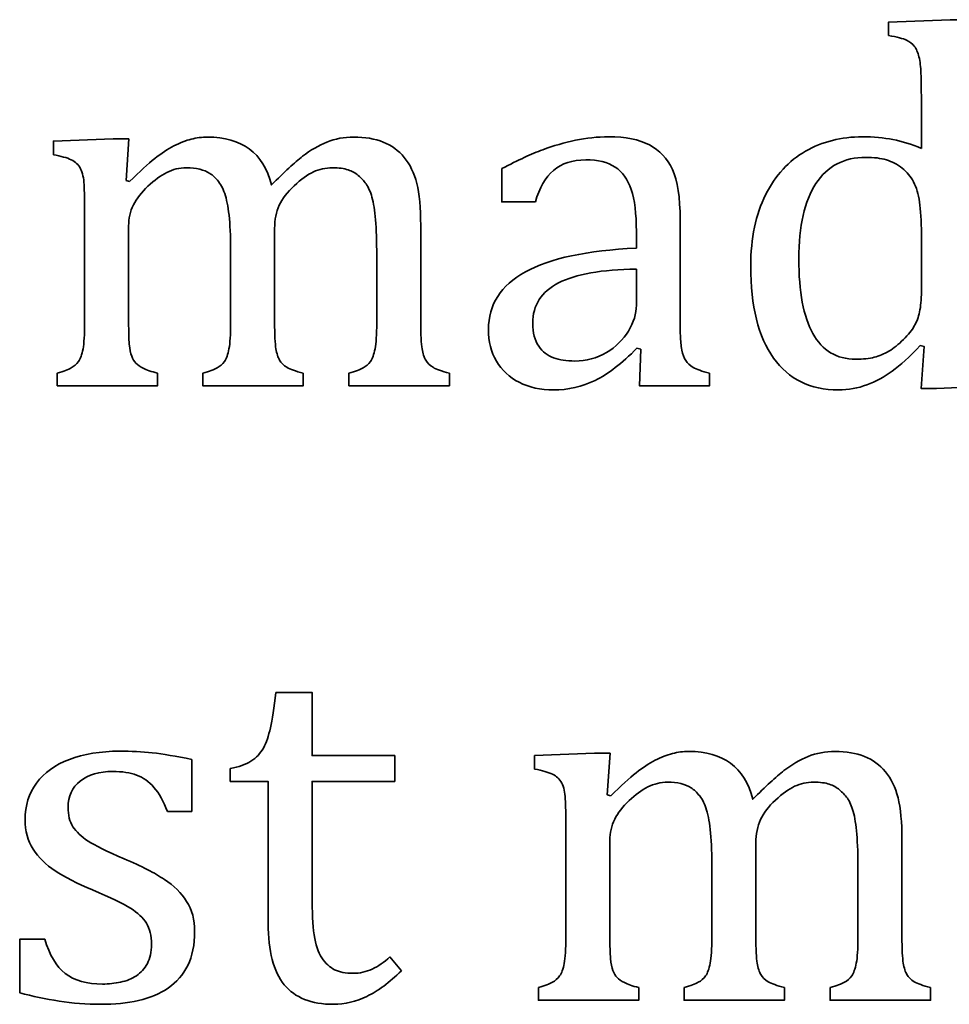
# Model space of a CAD drawing. Units: centimetres. Extents: x -94 to 94, y -58 to 58.
# Drawn here: x -92 to -91, y 33 to 34 of the extents above; entities that cross this region are included whole.
import ezdxf

# ---------------------------------------------------------------- set-up
doc = ezdxf.new("R2010")
doc.units = ezdxf.units.CM
doc.header["$MEASUREMENT"] = 0
doc.layers.add('Layer 1', color=7, linetype='Continuous')

msp = doc.modelspace()

# ---------------------------------------------------------------- linework, layer by layer
at = {"layer": 'Layer 1', "color": 250, "lineweight": 35}
for points, knots in [([(-90.87952, 34.38035), (-90.87952, 34.38035), (-90.87952, 34.39642), (-90.87952, 34.39642), (-90.87952, 34.39642), (-90.80449, 34.39949), (-90.80449, 34.39949), (-90.80449, 34.39949), (-90.78618, 34.39949), (-90.78618, 34.39949), (-90.78618, 34.39949), (-90.78618, 34.04051), (-90.78618, 34.04051)], [0, 0, 0, 0, 0.25, 0.25, 0.25, 0.5, 0.5, 0.5, 0.75, 0.75, 0.75, 1, 1, 1, 1]), ([(-90.83954, 34.29292), (-90.83954, 34.31272), (-90.83974, 34.32657), (-90.84004, 34.33442), (-90.84034, 34.34225), (-90.8411, 34.34891), (-90.84249, 34.35442), (-90.84385, 34.35992), (-90.84565, 34.36416), (-90.84809, 34.36732), (-90.85042, 34.3704), (-90.8537, 34.37282), (-90.85772, 34.37474), (-90.86174, 34.37663), (-90.86904, 34.37844), (-90.87952, 34.38035)], [0, 0, 0, 0, 0.2, 0.2, 0.2, 0.4, 0.4, 0.4, 0.6, 0.6, 0.6, 0.8, 0.8, 0.8, 1, 1, 1, 1]), ([(-91.89163, 34.2359), (-91.89163, 34.2359), (-91.89163, 34.2523), (-91.89163, 34.2523), (-91.89163, 34.2523), (-91.81903, 34.25505), (-91.81903, 34.25505), (-91.81903, 34.25505), (-91.80019, 34.25505), (-91.80019, 34.25505), (-91.80019, 34.25505), (-91.80358, 34.20456), (-91.80358, 34.20456)], [0, 0, 0, 0, 0.25, 0.25, 0.25, 0.5, 0.5, 0.5, 0.75, 0.75, 0.75, 1, 1, 1, 1]), ([(-91.79924, 34.20329), (-91.78686, 34.21567), (-91.77659, 34.22497), (-91.76865, 34.23132), (-91.76073, 34.23767), (-91.75299, 34.24266), (-91.74558, 34.24656), (-91.73817, 34.25038), (-91.73119, 34.25314), (-91.72463, 34.25472), (-91.71817, 34.25642), (-91.7115, 34.25725), (-91.70463, 34.25725), (-91.68399, 34.25725), (-91.66716, 34.2525), (-91.65415, 34.24298), (-91.64112, 34.23345), (-91.63213, 34.21885), (-91.62715, 34.19926), (-91.6116, 34.21493), (-91.59912, 34.22657), (-91.58948, 34.23398), (-91.57985, 34.24139), (-91.57, 34.2471), (-91.56007, 34.25123), (-91.55001, 34.25525), (-91.53921, 34.25725), (-91.52757, 34.25725), (-91.51381, 34.25725), (-91.50184, 34.25525), (-91.49179, 34.25123), (-91.48174, 34.2471), (-91.47327, 34.24096), (-91.46639, 34.23259), (-91.45942, 34.22423), (-91.45433, 34.21377), (-91.45115, 34.20106), (-91.44798, 34.18847), (-91.44639, 34.17154), (-91.44639, 34.15027)], [0, 0, 0, 0, 0.0769231, 0.0769231, 0.0769231, 0.1538462, 0.1538462, 0.1538462, 0.2307692, 0.2307692, 0.2307692, 0.3076923, 0.3076923, 0.3076923, 0.3846154, 0.3846154, 0.3846154, 0.4615385, 0.4615385, 0.4615385, 0.5384615, 0.5384615, 0.5384615, 0.6153846, 0.6153846, 0.6153846, 0.6923077, 0.6923077, 0.6923077, 0.7692308, 0.7692308, 0.7692308, 0.8461538, 0.8461538, 0.8461538, 0.9230769, 0.9230769, 0.9230769, 1, 1, 1, 1]), ([(-91.34807, 34.21905), (-91.32829, 34.22942), (-91.31177, 34.23704), (-91.29855, 34.24192), (-91.28532, 34.24679), (-91.27209, 34.2506), (-91.25886, 34.25335), (-91.24563, 34.2561), (-91.23218, 34.25757), (-91.21854, 34.25757), (-91.198, 34.25757), (-91.18161, 34.2543), (-91.16922, 34.24773), (-91.15684, 34.24128), (-91.14753, 34.23132), (-91.14127, 34.21788), (-91.13515, 34.20445), (-91.13196, 34.18413), (-91.13196, 34.15704)], [0, 0, 0, 0, 0.1666667, 0.1666667, 0.1666667, 0.3333333, 0.3333333, 0.3333333, 0.5, 0.5, 0.5, 0.6666667, 0.6666667, 0.6666667, 0.8333333, 0.8333333, 0.8333333, 1, 1, 1, 1]), ([(-90.84083, 34.00485), (-90.85384, 33.99098), (-90.86518, 33.98061), (-90.87481, 33.97362), (-90.88444, 33.96675), (-90.89459, 33.96124), (-90.9055, 33.95711), (-90.91629, 33.95298), (-90.92794, 33.95087), (-90.94031, 33.95087), (-90.97429, 33.95087), (-91.00043, 33.96378), (-91.01884, 33.9895), (-91.03716, 34.01522), (-91.04635, 34.05236), (-91.04635, 34.10095), (-91.04635, 34.1348), (-91.04044, 34.16359), (-91.02836, 34.1873), (-91.01641, 34.211), (-91.00021, 34.22857), (-90.9799, 34.24021), (-90.95958, 34.25175), (-90.9366, 34.25757), (-90.9112, 34.25757), (-90.89755, 34.25757), (-90.88518, 34.25641), (-90.87396, 34.2543), (-90.86285, 34.25208), (-90.85141, 34.24858), (-90.83956, 34.24361)], [0, 0, 0, 0, 0.1, 0.1, 0.1, 0.2, 0.2, 0.2, 0.3, 0.3, 0.3, 0.4, 0.4, 0.4, 0.5, 0.5, 0.5, 0.6, 0.6, 0.6, 0.7, 0.7, 0.7, 0.8, 0.8, 0.8, 0.9, 0.9, 0.9, 1, 1, 1, 1]), ([(-91.85378, 34.16763), (-91.85378, 34.18086), (-91.85399, 34.19155), (-91.85438, 34.19959), (-91.85478, 34.20764), (-91.85628, 34.21409), (-91.85872, 34.21896), (-91.86127, 34.22383), (-91.86496, 34.22743), (-91.87004, 34.22976), (-91.87512, 34.23219), (-91.88231, 34.2342), (-91.89163, 34.2359)], [0, 0, 0, 0, 0.25, 0.25, 0.25, 0.5, 0.5, 0.5, 0.75, 0.75, 0.75, 1, 1, 1, 1]), ([(-91.18499, 34.14286), (-91.18499, 34.16434), (-91.18711, 34.18127), (-91.19125, 34.19366), (-91.19535, 34.20603), (-91.20182, 34.21513), (-91.21071, 34.22096), (-91.2196, 34.22677), (-91.23156, 34.22964), (-91.24638, 34.22964), (-91.26257, 34.22964), (-91.27548, 34.22541), (-91.28532, 34.21694), (-91.29517, 34.20846), (-91.30257, 34.19576), (-91.30744, 34.17873)], [0, 0, 0, 0, 0.2, 0.2, 0.2, 0.4, 0.4, 0.4, 0.6, 0.6, 0.6, 0.8, 0.8, 0.8, 1, 1, 1, 1]), ([(-90.83954, 34.13968), (-90.83954, 34.15587), (-90.84034, 34.16878), (-90.84177, 34.17851), (-90.84314, 34.18814), (-90.84558, 34.19629), (-90.84907, 34.20297), (-90.85246, 34.20953), (-90.85701, 34.21513), (-90.86283, 34.21969), (-90.86865, 34.22423), (-90.875, 34.22752), (-90.88187, 34.22964), (-90.88886, 34.23165), (-90.89713, 34.23271), (-90.90685, 34.23271), (-90.93331, 34.23271), (-90.95342, 34.22212), (-90.96729, 34.20096), (-90.98116, 34.17978), (-90.98813, 34.1493), (-90.98813, 34.10962), (-90.98813, 34.06993), (-90.98242, 34.03977), (-90.97099, 34.01913), (-90.95967, 33.99839), (-90.94241, 33.98813), (-90.91925, 33.98813), (-90.91014, 33.98813), (-90.90262, 33.98882), (-90.89659, 33.99046), (-90.89067, 33.99193), (-90.88474, 33.99448), (-90.87891, 33.99786), (-90.8732, 34.00125), (-90.86728, 34.00602), (-90.86125, 34.01193), (-90.85531, 34.01796), (-90.85087, 34.02347), (-90.84812, 34.02844), (-90.84527, 34.03331), (-90.84314, 34.03903), (-90.84177, 34.04548), (-90.84029, 34.05184), (-90.83954, 34.06009), (-90.83954, 34.07025)], [0, 0, 0, 0, 0.0666667, 0.0666667, 0.0666667, 0.1333333, 0.1333333, 0.1333333, 0.2, 0.2, 0.2, 0.2666667, 0.2666667, 0.2666667, 0.3333333, 0.3333333, 0.3333333, 0.4, 0.4, 0.4, 0.4666667, 0.4666667, 0.4666667, 0.5333333, 0.5333333, 0.5333333, 0.6, 0.6, 0.6, 0.6666667, 0.6666667, 0.6666667, 0.7333333, 0.7333333, 0.7333333, 0.8, 0.8, 0.8, 0.8666667, 0.8666667, 0.8666667, 0.9333333, 0.9333333, 0.9333333, 1, 1, 1, 1]), ([(-91.67679, 34.11333), (-91.67679, 34.13175), (-91.67719, 34.14677), (-91.67827, 34.15831), (-91.67933, 34.16985), (-91.68092, 34.17916), (-91.68314, 34.18625), (-91.68526, 34.19323), (-91.68801, 34.19895), (-91.6915, 34.2033), (-91.69489, 34.20763), (-91.69838, 34.21091), (-91.70188, 34.21325), (-91.70537, 34.21546), (-91.70949, 34.21715), (-91.71426, 34.21832), (-91.71903, 34.21948), (-91.72442, 34.22001), (-91.73034, 34.22001), (-91.73881, 34.22001), (-91.74685, 34.21811), (-91.75426, 34.21431), (-91.76167, 34.2105), (-91.76929, 34.20498), (-91.777, 34.19768), (-91.78485, 34.19048), (-91.79066, 34.18297), (-91.79458, 34.17503), (-91.7985, 34.1672), (-91.8004, 34.15873), (-91.8004, 34.14964)], [0, 0, 0, 0, 0.1, 0.1, 0.1, 0.2, 0.2, 0.2, 0.3, 0.3, 0.3, 0.4, 0.4, 0.4, 0.5, 0.5, 0.5, 0.6, 0.6, 0.6, 0.7, 0.7, 0.7, 0.8, 0.8, 0.8, 0.9, 0.9, 0.9, 1, 1, 1, 1]), ([(-91.49973, 34.11333), (-91.49973, 34.1309), (-91.50013, 34.1455), (-91.50111, 34.15693), (-91.50211, 34.16836), (-91.50344, 34.17757), (-91.50545, 34.18434), (-91.50736, 34.19122), (-91.50979, 34.19652), (-91.51254, 34.20054), (-91.51538, 34.20445), (-91.51846, 34.20784), (-91.52206, 34.2107), (-91.52556, 34.21366), (-91.52968, 34.21588), (-91.53445, 34.21758), (-91.53921, 34.21916), (-91.54545, 34.22), (-91.55339, 34.22), (-91.56163, 34.22), (-91.56927, 34.21832), (-91.57647, 34.21504), (-91.58356, 34.21175), (-91.59128, 34.20615), (-91.59975, 34.19831), (-91.6081, 34.19048), (-91.61414, 34.18255), (-91.61784, 34.17461), (-91.62155, 34.16666), (-91.62346, 34.15725), (-91.62346, 34.14656)], [0, 0, 0, 0, 0.1, 0.1, 0.1, 0.2, 0.2, 0.2, 0.3, 0.3, 0.3, 0.4, 0.4, 0.4, 0.5, 0.5, 0.5, 0.6, 0.6, 0.6, 0.7, 0.7, 0.7, 0.8, 0.8, 0.8, 0.9, 0.9, 0.9, 1, 1, 1, 1]), ([(-91.30744, 34.17873), (-91.30744, 34.17873), (-91.34807, 34.17873), (-91.34807, 34.17873), (-91.34807, 34.17873), (-91.34807, 34.21905), (-91.34807, 34.21905)], [0, 0, 0, 0, 0.5, 0.5, 0.5, 1, 1, 1, 1]), ([(-91.18436, 34.00145), (-91.20235, 33.98304), (-91.21927, 33.97002), (-91.23504, 33.96241), (-91.25092, 33.95468), (-91.26774, 33.95088), (-91.28543, 33.95088), (-91.3012, 33.95088), (-91.31505, 33.95394), (-91.32702, 33.96008), (-91.33897, 33.96612), (-91.34819, 33.97469), (-91.35463, 33.9858), (-91.36098, 33.99681), (-91.36427, 34.0096), (-91.36427, 34.02411), (-91.36427, 34.05428), (-91.34935, 34.07755), (-91.31939, 34.09396), (-91.28956, 34.11036), (-91.24479, 34.11999), (-91.18499, 34.12264)], [0, 0, 0, 0, 0.1428571, 0.1428571, 0.1428571, 0.2857143, 0.2857143, 0.2857143, 0.4285714, 0.4285714, 0.4285714, 0.5714286, 0.5714286, 0.5714286, 0.7142857, 0.7142857, 0.7142857, 0.8571429, 0.8571429, 0.8571429, 1, 1, 1, 1]), ([(-91.18497, 34.09723), (-91.227, 34.09684), (-91.25843, 34.09121), (-91.27927, 34.08052), (-91.30013, 34.06972), (-91.31062, 34.05352), (-91.31062, 34.03183), (-91.31062, 34.01999), (-91.30817, 34.01078), (-91.30341, 34.0039), (-91.29866, 33.99713), (-91.29272, 33.99236), (-91.28542, 33.98982), (-91.27823, 33.98718), (-91.26965, 33.9859), (-91.2597, 33.9859), (-91.24563, 33.9859), (-91.23293, 33.98929), (-91.22139, 33.99616), (-91.20997, 34.00295), (-91.20107, 34.01162), (-91.19461, 34.02221), (-91.18826, 34.03279), (-91.18497, 34.04315), (-91.18497, 34.05352)], [0, 0, 0, 0, 0.125, 0.125, 0.125, 0.25, 0.25, 0.25, 0.375, 0.375, 0.375, 0.5, 0.5, 0.5, 0.625, 0.625, 0.625, 0.75, 0.75, 0.75, 0.875, 0.875, 0.875, 1, 1, 1, 1]), ([(-91.13196, 34.0492), (-91.13196, 34.03385), (-91.13187, 34.02304), (-91.13167, 34.01681), (-91.13146, 34.01045), (-91.13097, 34.00464), (-91.12986, 33.99924), (-91.12881, 33.99384), (-91.12723, 33.98961), (-91.12521, 33.98644), (-91.12309, 33.98316), (-91.12003, 33.9804), (-91.11601, 33.97818), (-91.11199, 33.97585), (-91.10543, 33.97351), (-91.09632, 33.97109)], [0, 0, 0, 0, 0.2, 0.2, 0.2, 0.4, 0.4, 0.4, 0.6, 0.6, 0.6, 0.8, 0.8, 0.8, 1, 1, 1, 1]), ([(-91.88701, 33.97109), (-91.87918, 33.97353), (-91.87347, 33.97576), (-91.87008, 33.97755), (-91.8667, 33.97946), (-91.86373, 33.982), (-91.8613, 33.98528), (-91.85876, 33.98867), (-91.85697, 33.99364), (-91.85569, 34.00052), (-91.85443, 34.0073), (-91.85378, 34.01798), (-91.85378, 34.03248)], [0, 0, 0, 0, 0.25, 0.25, 0.25, 0.5, 0.5, 0.5, 0.75, 0.75, 0.75, 1, 1, 1, 1]), ([(-91.8004, 34.03332), (-91.8004, 34.02158), (-91.8002, 34.01259), (-91.7996, 34.00644), (-91.799, 34.0002), (-91.79801, 33.99534), (-91.79663, 33.99184), (-91.79526, 33.98835), (-91.79356, 33.98548), (-91.79154, 33.98327), (-91.78944, 33.98114), (-91.78647, 33.97904), (-91.78266, 33.97713), (-91.77885, 33.97511), (-91.77314, 33.97311), (-91.76541, 33.97109)], [0, 0, 0, 0, 0.2, 0.2, 0.2, 0.4, 0.4, 0.4, 0.6, 0.6, 0.6, 0.8, 0.8, 0.8, 1, 1, 1, 1]), ([(-91.71055, 33.97109), (-91.7025, 33.97352), (-91.69669, 33.97575), (-91.6932, 33.97755), (-91.68971, 33.97946), (-91.68674, 33.98199), (-91.6843, 33.98527), (-91.68198, 33.98867), (-91.68007, 33.99374), (-91.6788, 34.00062), (-91.67743, 34.0076), (-91.67679, 34.01808), (-91.67679, 34.03216)], [0, 0, 0, 0, 0.25, 0.25, 0.25, 0.5, 0.5, 0.5, 0.75, 0.75, 0.75, 1, 1, 1, 1]), ([(-91.62346, 34.03332), (-91.62346, 34.01766), (-91.62296, 34.00676), (-91.62186, 34.00083), (-91.62081, 33.9948), (-91.61932, 33.99014), (-91.61743, 33.98686), (-91.61541, 33.98358), (-91.61244, 33.98072), (-91.60853, 33.97829), (-91.60461, 33.97596), (-91.59795, 33.97352), (-91.58874, 33.97109)], [0, 0, 0, 0, 0.25, 0.25, 0.25, 0.5, 0.5, 0.5, 0.75, 0.75, 0.75, 1, 1, 1, 1]), ([(-91.53349, 33.97109), (-91.52545, 33.97351), (-91.51963, 33.97575), (-91.51614, 33.97755), (-91.51264, 33.97945), (-91.50968, 33.98199), (-91.50725, 33.98527), (-91.50493, 33.98866), (-91.50302, 33.99374), (-91.50174, 34.00062), (-91.50037, 34.0076), (-91.49973, 34.01808), (-91.49973, 34.03216)], [0, 0, 0, 0, 0.25, 0.25, 0.25, 0.5, 0.5, 0.5, 0.75, 0.75, 0.75, 1, 1, 1, 1]), ([(-91.44639, 34.03332), (-91.44639, 34.01766), (-91.44589, 34.00675), (-91.4448, 34.00083), (-91.44375, 33.9948), (-91.44226, 33.99013), (-91.44036, 33.98686), (-91.43834, 33.98357), (-91.43538, 33.98072), (-91.43147, 33.97829), (-91.42755, 33.97596), (-91.42099, 33.97351), (-91.41168, 33.97109)], [0, 0, 0, 0, 0.25, 0.25, 0.25, 0.5, 0.5, 0.5, 0.75, 0.75, 0.75, 1, 1, 1, 1]), ([(-90.74811, 33.97193), (-90.74811, 33.97193), (-90.74811, 33.95585), (-90.74811, 33.95585), (-90.74811, 33.95585), (-90.82126, 33.95278), (-90.82126, 33.95278), (-90.82126, 33.95278), (-90.83987, 33.95278), (-90.83987, 33.95278), (-90.83987, 33.95278), (-90.83617, 34.00358), (-90.83617, 34.00358), (-90.83617, 34.00358), (-90.84083, 34.00485), (-90.84083, 34.00485)], [0, 0, 0, 0, 0.2, 0.2, 0.2, 0.4, 0.4, 0.4, 0.6, 0.6, 0.6, 0.8, 0.8, 0.8, 1, 1, 1, 1]), ([(-91.09632, 33.97109), (-91.09632, 33.97109), (-91.09632, 33.95585), (-91.09632, 33.95585), (-91.09632, 33.95585), (-91.1813, 33.95585), (-91.1813, 33.95585), (-91.1813, 33.95585), (-91.1797, 34.00018), (-91.1797, 34.00018)], [0, 0, 0, 0, 0.3333333, 0.3333333, 0.3333333, 0.6666667, 0.6666667, 0.6666667, 1, 1, 1, 1]), ([(-91.76541, 33.97109), (-91.76541, 33.97109), (-91.76541, 33.95585), (-91.76541, 33.95585), (-91.76541, 33.95585), (-91.88701, 33.95585), (-91.88701, 33.95585), (-91.88701, 33.95585), (-91.88701, 33.97109), (-91.88701, 33.97109)], [0, 0, 0, 0, 0.3333333, 0.3333333, 0.3333333, 0.6666667, 0.6666667, 0.6666667, 1, 1, 1, 1]), ([(-91.58874, 33.97109), (-91.58874, 33.97109), (-91.58874, 33.95585), (-91.58874, 33.95585), (-91.58874, 33.95585), (-91.71055, 33.95585), (-91.71055, 33.95585), (-91.71055, 33.95585), (-91.71055, 33.97109), (-91.71055, 33.97109)], [0, 0, 0, 0, 0.3333333, 0.3333333, 0.3333333, 0.6666667, 0.6666667, 0.6666667, 1, 1, 1, 1]), ([(-91.41168, 33.97109), (-91.41168, 33.97109), (-91.41168, 33.95585), (-91.41168, 33.95585), (-91.41168, 33.95585), (-91.53349, 33.95585), (-91.53349, 33.95585), (-91.53349, 33.95585), (-91.53349, 33.97109), (-91.53349, 33.97109)], [0, 0, 0, 0, 0.3333333, 0.3333333, 0.3333333, 0.6666667, 0.6666667, 0.6666667, 1, 1, 1, 1]), ([(-91.67729, 33.49228), (-91.66691, 33.49398), (-91.65856, 33.49683), (-91.6521, 33.50096), (-91.64575, 33.5051), (-91.64067, 33.51049), (-91.63706, 33.51694), (-91.63347, 33.5235), (-91.63062, 33.53165), (-91.62861, 33.5415), (-91.62648, 33.55124), (-91.62437, 33.56562), (-91.62204, 33.58437)], [0, 0, 0, 0, 0.25, 0.25, 0.25, 0.5, 0.5, 0.5, 0.75, 0.75, 0.75, 1, 1, 1, 1]), ([(-91.62204, 33.58437), (-91.62204, 33.58437), (-91.57802, 33.58437), (-91.57802, 33.58437), (-91.57802, 33.58437), (-91.57802, 33.50785), (-91.57802, 33.50785), (-91.57802, 33.50785), (-91.4779, 33.50785), (-91.4779, 33.50785), (-91.4779, 33.50785), (-91.4779, 33.47652), (-91.4779, 33.47652), (-91.4779, 33.47652), (-91.57802, 33.47652), (-91.57802, 33.47652), (-91.57802, 33.47652), (-91.57802, 33.33851), (-91.57802, 33.33851)], [0, 0, 0, 0, 0.1666667, 0.1666667, 0.1666667, 0.3333333, 0.3333333, 0.3333333, 0.5, 0.5, 0.5, 0.6666667, 0.6666667, 0.6666667, 0.8333333, 0.8333333, 0.8333333, 1, 1, 1, 1]), ([(-91.90197, 33.28517), (-91.89646, 33.26622), (-91.88821, 33.25236), (-91.87721, 33.24379), (-91.8663, 33.23521), (-91.85116, 33.23098), (-91.8319, 33.23098), (-91.8245, 33.23098), (-91.81719, 33.23168), (-91.81011, 33.23331), (-91.80291, 33.23479), (-91.79657, 33.23744), (-91.79105, 33.24103), (-91.78545, 33.24463), (-91.781, 33.2495), (-91.77772, 33.25574), (-91.77433, 33.26199), (-91.77274, 33.26971), (-91.77274, 33.27903), (-91.77274, 33.28951), (-91.77475, 33.29808), (-91.77888, 33.30475), (-91.78302, 33.31131), (-91.78946, 33.31734), (-91.79814, 33.32284), (-91.80681, 33.32835), (-91.82217, 33.33575), (-91.84407, 33.34507), (-91.86281, 33.3529), (-91.87794, 33.36052), (-91.88927, 33.36803), (-91.9007, 33.37544), (-91.90959, 33.38423), (-91.91615, 33.39439), (-91.9226, 33.40444), (-91.92588, 33.41651), (-91.92588, 33.43027), (-91.92588, 33.44731), (-91.92133, 33.46202), (-91.91213, 33.4745), (-91.90291, 33.487), (-91.88958, 33.49653), (-91.87223, 33.50318), (-91.85487, 33.50975), (-91.83455, 33.51313), (-91.81116, 33.51313), (-91.79751, 33.51313), (-91.78438, 33.51244), (-91.77168, 33.51113), (-91.75889, 33.50975), (-91.743, 33.5071), (-91.72374, 33.50318)], [0, 0, 0, 0, 0.0588235, 0.0588235, 0.0588235, 0.1176471, 0.1176471, 0.1176471, 0.1764706, 0.1764706, 0.1764706, 0.2352941, 0.2352941, 0.2352941, 0.2941176, 0.2941176, 0.2941176, 0.3529412, 0.3529412, 0.3529412, 0.4117647, 0.4117647, 0.4117647, 0.4705882, 0.4705882, 0.4705882, 0.5294118, 0.5294118, 0.5294118, 0.5882353, 0.5882353, 0.5882353, 0.6470588, 0.6470588, 0.6470588, 0.7058824, 0.7058824, 0.7058824, 0.7647059, 0.7647059, 0.7647059, 0.8235294, 0.8235294, 0.8235294, 0.8823529, 0.8823529, 0.8823529, 0.9411765, 0.9411765, 0.9411765, 1, 1, 1, 1]), ([(-91.30834, 33.49146), (-91.30834, 33.49146), (-91.30834, 33.50786), (-91.30834, 33.50786), (-91.30834, 33.50786), (-91.23575, 33.51061), (-91.23575, 33.51061), (-91.23575, 33.51061), (-91.21691, 33.51061), (-91.21691, 33.51061), (-91.21691, 33.51061), (-91.2203, 33.46012), (-91.2203, 33.46012)], [0, 0, 0, 0, 0.25, 0.25, 0.25, 0.5, 0.5, 0.5, 0.75, 0.75, 0.75, 1, 1, 1, 1]), ([(-91.21596, 33.45885), (-91.20358, 33.47123), (-91.1933, 33.48054), (-91.18537, 33.48689), (-91.17744, 33.49324), (-91.1697, 33.49822), (-91.1623, 33.50213), (-91.15489, 33.50594), (-91.14791, 33.50869), (-91.14134, 33.51028), (-91.13488, 33.51198), (-91.12822, 33.51282), (-91.12134, 33.51282), (-91.1007, 33.51282), (-91.08388, 33.50805), (-91.07086, 33.49854), (-91.05783, 33.48901), (-91.04885, 33.47441), (-91.04386, 33.45483), (-91.02832, 33.47049), (-91.01583, 33.48212), (-91.00619, 33.48954), (-90.99656, 33.49695), (-90.98671, 33.50266), (-90.97678, 33.50678), (-90.96672, 33.5108), (-90.95593, 33.51282), (-90.94428, 33.51282), (-90.93052, 33.51282), (-90.91857, 33.5108), (-90.9085, 33.50678), (-90.89845, 33.50266), (-90.88998, 33.49653), (-90.88312, 33.48816), (-90.87613, 33.4798), (-90.87105, 33.46933), (-90.86786, 33.45663), (-90.86469, 33.44402), (-90.86311, 33.4271), (-90.86311, 33.40583)], [0, 0, 0, 0, 0.0769231, 0.0769231, 0.0769231, 0.1538462, 0.1538462, 0.1538462, 0.2307692, 0.2307692, 0.2307692, 0.3076923, 0.3076923, 0.3076923, 0.3846154, 0.3846154, 0.3846154, 0.4615385, 0.4615385, 0.4615385, 0.5384615, 0.5384615, 0.5384615, 0.6153846, 0.6153846, 0.6153846, 0.6923077, 0.6923077, 0.6923077, 0.7692308, 0.7692308, 0.7692308, 0.8461538, 0.8461538, 0.8461538, 0.9230769, 0.9230769, 0.9230769, 1, 1, 1, 1]), ([(-91.63136, 33.30444), (-91.63136, 33.30444), (-91.63136, 33.47652), (-91.63136, 33.47652), (-91.63136, 33.47652), (-91.67728, 33.47652), (-91.67728, 33.47652), (-91.67728, 33.47652), (-91.67729, 33.49228), (-91.67729, 33.49228)], [0, 0, 0, 0, 0.3333333, 0.3333333, 0.3333333, 0.6666667, 0.6666667, 0.6666667, 1, 1, 1, 1]), ([(-91.2705, 33.42319), (-91.2705, 33.43642), (-91.2707, 33.44711), (-91.2711, 33.45515), (-91.2715, 33.4632), (-91.273, 33.46965), (-91.27544, 33.47452), (-91.27798, 33.47939), (-91.28168, 33.48299), (-91.28675, 33.48532), (-91.29184, 33.48775), (-91.29903, 33.48976), (-91.30834, 33.49146)], [0, 0, 0, 0, 0.25, 0.25, 0.25, 0.5, 0.5, 0.5, 0.75, 0.75, 0.75, 1, 1, 1, 1]), ([(-91.75348, 33.4399), (-91.75804, 33.45229), (-91.76343, 33.46213), (-91.76967, 33.46922), (-91.77581, 33.4763), (-91.78291, 33.48139), (-91.79073, 33.48424), (-91.79858, 33.48711), (-91.80821, 33.48859), (-91.81952, 33.48859), (-91.83604, 33.48859), (-91.84926, 33.48478), (-91.8591, 33.47694), (-91.86896, 33.46922), (-91.87381, 33.45864), (-91.87381, 33.44519), (-91.87381, 33.43567), (-91.87181, 33.42783), (-91.86789, 33.4216), (-91.86397, 33.41546), (-91.85784, 33.40963), (-91.84959, 33.40424), (-91.84133, 33.39884), (-91.82682, 33.39175), (-91.80588, 33.38286), (-91.78482, 33.37375), (-91.76851, 33.3654), (-91.75708, 33.35777), (-91.74554, 33.35016), (-91.73665, 33.34126), (-91.73009, 33.33111), (-91.72353, 33.32095), (-91.72037, 33.30888), (-91.72037, 33.2948), (-91.72037, 33.27851), (-91.72311, 33.26475), (-91.72872, 33.25353), (-91.73433, 33.24241), (-91.74216, 33.23332), (-91.75222, 33.22632), (-91.76237, 33.21924), (-91.77445, 33.21415), (-91.78841, 33.21108), (-91.80239, 33.20801), (-91.81762, 33.20643), (-91.83413, 33.20643), (-91.85148, 33.20643), (-91.86832, 33.2077), (-91.88461, 33.21034), (-91.90101, 33.21288), (-91.9169, 33.21627), (-91.93245, 33.2204)], [0, 0, 0, 0, 0.0588235, 0.0588235, 0.0588235, 0.1176471, 0.1176471, 0.1176471, 0.1764706, 0.1764706, 0.1764706, 0.2352941, 0.2352941, 0.2352941, 0.2941176, 0.2941176, 0.2941176, 0.3529412, 0.3529412, 0.3529412, 0.4117647, 0.4117647, 0.4117647, 0.4705882, 0.4705882, 0.4705882, 0.5294118, 0.5294118, 0.5294118, 0.5882353, 0.5882353, 0.5882353, 0.6470588, 0.6470588, 0.6470588, 0.7058824, 0.7058824, 0.7058824, 0.7647059, 0.7647059, 0.7647059, 0.8235294, 0.8235294, 0.8235294, 0.8823529, 0.8823529, 0.8823529, 0.9411765, 0.9411765, 0.9411765, 1, 1, 1, 1]), ([(-91.09351, 33.36889), (-91.09351, 33.38731), (-91.0939, 33.40234), (-91.09499, 33.41388), (-91.09605, 33.42541), (-91.09764, 33.43472), (-91.09986, 33.44181), (-91.10197, 33.44879), (-91.10473, 33.45451), (-91.10822, 33.45885), (-91.1116, 33.46319), (-91.11509, 33.46647), (-91.11859, 33.4688), (-91.12208, 33.47102), (-91.1262, 33.47271), (-91.13097, 33.47388), (-91.13574, 33.47504), (-91.14113, 33.47557), (-91.14705, 33.47557), (-91.15552, 33.47557), (-91.16357, 33.47367), (-91.17098, 33.46986), (-91.17839, 33.46606), (-91.18601, 33.46055), (-91.19373, 33.45325), (-91.20157, 33.44604), (-91.20738, 33.43854), (-91.21129, 33.4306), (-91.21521, 33.42277), (-91.21712, 33.41429), (-91.21712, 33.40519)], [0, 0, 0, 0, 0.1, 0.1, 0.1, 0.2, 0.2, 0.2, 0.3, 0.3, 0.3, 0.4, 0.4, 0.4, 0.5, 0.5, 0.5, 0.6, 0.6, 0.6, 0.7, 0.7, 0.7, 0.8, 0.8, 0.8, 0.9, 0.9, 0.9, 1, 1, 1, 1]), ([(-90.91645, 33.36889), (-90.91645, 33.38646), (-90.91684, 33.40106), (-90.91782, 33.41249), (-90.91883, 33.42392), (-90.92015, 33.43313), (-90.92216, 33.4399), (-90.92407, 33.44678), (-90.92651, 33.45208), (-90.92925, 33.4561), (-90.93211, 33.46001), (-90.93517, 33.4634), (-90.93878, 33.46626), (-90.94227, 33.46922), (-90.94639, 33.47144), (-90.95116, 33.47314), (-90.95593, 33.47472), (-90.96216, 33.47557), (-90.97011, 33.47557), (-90.97835, 33.47557), (-90.98598, 33.47388), (-90.99319, 33.4706), (-91.00027, 33.46731), (-91.008, 33.4617), (-91.01646, 33.45387), (-91.02482, 33.44604), (-91.03086, 33.43811), (-91.03456, 33.43017), (-91.03827, 33.42223), (-91.04017, 33.41281), (-91.04017, 33.40212)], [0, 0, 0, 0, 0.1, 0.1, 0.1, 0.2, 0.2, 0.2, 0.3, 0.3, 0.3, 0.4, 0.4, 0.4, 0.5, 0.5, 0.5, 0.6, 0.6, 0.6, 0.7, 0.7, 0.7, 0.8, 0.8, 0.8, 0.9, 0.9, 0.9, 1, 1, 1, 1]), ([(-91.57802, 33.33851), (-91.57802, 33.31851), (-91.57722, 33.30252), (-91.57558, 33.29068), (-91.57388, 33.27872), (-91.57082, 33.26941), (-91.56627, 33.26274), (-91.56171, 33.25597), (-91.55653, 33.2512), (-91.5507, 33.24835), (-91.545, 33.24538), (-91.53748, 33.24401), (-91.52837, 33.24401), (-91.52012, 33.24401), (-91.5124, 33.2457), (-91.5052, 33.24909), (-91.49789, 33.25247), (-91.4908, 33.25745), (-91.48371, 33.2638)], [0, 0, 0, 0, 0.1666667, 0.1666667, 0.1666667, 0.3333333, 0.3333333, 0.3333333, 0.5, 0.5, 0.5, 0.6666667, 0.6666667, 0.6666667, 0.8333333, 0.8333333, 0.8333333, 1, 1, 1, 1]), ([(-91.46986, 33.24708), (-91.48446, 33.23279), (-91.49842, 33.22242), (-91.51154, 33.21607), (-91.52467, 33.20961), (-91.53822, 33.20643), (-91.55229, 33.20643), (-91.57897, 33.20643), (-91.59875, 33.21437), (-91.61177, 33.23014), (-91.62478, 33.24602), (-91.63136, 33.27078), (-91.63136, 33.30444)], [0, 0, 0, 0, 0.25, 0.25, 0.25, 0.5, 0.5, 0.5, 0.75, 0.75, 0.75, 1, 1, 1, 1]), ([(-91.30374, 33.22666), (-91.29589, 33.22909), (-91.29019, 33.23131), (-91.2868, 33.23312), (-91.28342, 33.23502), (-91.28045, 33.23756), (-91.27802, 33.24083), (-91.27548, 33.24423), (-91.27368, 33.2492), (-91.2724, 33.25607), (-91.27114, 33.26286), (-91.2705, 33.27354), (-91.2705, 33.28804)], [0, 0, 0, 0, 0.25, 0.25, 0.25, 0.5, 0.5, 0.5, 0.75, 0.75, 0.75, 1, 1, 1, 1]), ([(-91.21712, 33.28889), (-91.21712, 33.27714), (-91.21691, 33.26815), (-91.21632, 33.262), (-91.21571, 33.25575), (-91.21473, 33.2509), (-91.21334, 33.2474), (-91.21197, 33.24391), (-91.21027, 33.24105), (-91.20826, 33.23883), (-91.20616, 33.23671), (-91.20318, 33.2346), (-91.19937, 33.23269), (-91.19556, 33.23068), (-91.18985, 33.22867), (-91.18212, 33.22666)], [0, 0, 0, 0, 0.2, 0.2, 0.2, 0.4, 0.4, 0.4, 0.6, 0.6, 0.6, 0.8, 0.8, 0.8, 1, 1, 1, 1]), ([(-91.12726, 33.22665), (-91.11923, 33.22908), (-91.11341, 33.23131), (-91.10991, 33.23311), (-91.10642, 33.23501), (-91.10346, 33.23755), (-91.10102, 33.24083), (-91.0987, 33.24422), (-91.09678, 33.2493), (-91.09552, 33.25618), (-91.09414, 33.26317), (-91.09351, 33.27365), (-91.09351, 33.28772)], [0, 0, 0, 0, 0.25, 0.25, 0.25, 0.5, 0.5, 0.5, 0.75, 0.75, 0.75, 1, 1, 1, 1]), ([(-91.04017, 33.28888), (-91.04017, 33.27322), (-91.03967, 33.26232), (-91.03858, 33.25639), (-91.03752, 33.25036), (-91.03604, 33.2457), (-91.03414, 33.24242), (-91.03212, 33.23914), (-91.02915, 33.23628), (-91.02525, 33.23385), (-91.02132, 33.23152), (-91.01466, 33.22908), (-91.00546, 33.22665)], [0, 0, 0, 0, 0.25, 0.25, 0.25, 0.5, 0.5, 0.5, 0.75, 0.75, 0.75, 1, 1, 1, 1]), ([(-90.95021, 33.22665), (-90.94217, 33.22908), (-90.93634, 33.23131), (-90.93285, 33.23311), (-90.92936, 33.23501), (-90.92639, 33.23755), (-90.92397, 33.24083), (-90.92164, 33.24422), (-90.91973, 33.2493), (-90.91845, 33.25618), (-90.91708, 33.26316), (-90.91645, 33.27364), (-90.91645, 33.28772)], [0, 0, 0, 0, 0.25, 0.25, 0.25, 0.5, 0.5, 0.5, 0.75, 0.75, 0.75, 1, 1, 1, 1]), ([(-90.86311, 33.28888), (-90.86311, 33.27322), (-90.8626, 33.26231), (-90.86151, 33.25639), (-90.86046, 33.25036), (-90.85897, 33.2457), (-90.85707, 33.24242), (-90.85506, 33.23913), (-90.85209, 33.23628), (-90.84819, 33.23385), (-90.84427, 33.23152), (-90.83771, 33.22908), (-90.8284, 33.22665)], [0, 0, 0, 0, 0.25, 0.25, 0.25, 0.5, 0.5, 0.5, 0.75, 0.75, 0.75, 1, 1, 1, 1]), ([(-91.93245, 33.2204), (-91.93245, 33.2204), (-91.93245, 33.28517), (-91.93245, 33.28517), (-91.93245, 33.28517), (-91.90197, 33.28517), (-91.90197, 33.28517)], [0, 0, 0, 0, 0.5, 0.5, 0.5, 1, 1, 1, 1]), ([(-91.18212, 33.22666), (-91.18212, 33.22666), (-91.18212, 33.21142), (-91.18212, 33.21142), (-91.18212, 33.21142), (-91.30374, 33.21142), (-91.30374, 33.21142), (-91.30374, 33.21142), (-91.30374, 33.22666), (-91.30374, 33.22666)], [0, 0, 0, 0, 0.3333333, 0.3333333, 0.3333333, 0.6666667, 0.6666667, 0.6666667, 1, 1, 1, 1]), ([(-91.00546, 33.22665), (-91.00546, 33.22665), (-91.00546, 33.21141), (-91.00546, 33.21141), (-91.00546, 33.21141), (-91.12726, 33.21141), (-91.12726, 33.21141), (-91.12726, 33.21141), (-91.12726, 33.22665), (-91.12726, 33.22665)], [0, 0, 0, 0, 0.3333333, 0.3333333, 0.3333333, 0.6666667, 0.6666667, 0.6666667, 1, 1, 1, 1]), ([(-90.8284, 33.22665), (-90.8284, 33.22665), (-90.8284, 33.21141), (-90.8284, 33.21141), (-90.8284, 33.21141), (-90.95021, 33.21141), (-90.95021, 33.21141), (-90.95021, 33.21141), (-90.95021, 33.22665), (-90.95021, 33.22665)], [0, 0, 0, 0, 0.3333333, 0.3333333, 0.3333333, 0.6666667, 0.6666667, 0.6666667, 1, 1, 1, 1])]:
    msp.add_open_spline(points, degree=3, knots=knots, dxfattribs=at)
for points in [[(-90.83956, 34.24361), (-90.83956, 34.24361), (-90.83954, 34.29292), (-90.83954, 34.29292)], [(-91.80358, 34.20456), (-91.80358, 34.20456), (-91.79924, 34.20329), (-91.79924, 34.20329)], [(-91.85378, 34.03248), (-91.85378, 34.03248), (-91.85378, 34.16763), (-91.85378, 34.16763)], [(-91.8004, 34.14964), (-91.8004, 34.14964), (-91.8004, 34.03332), (-91.8004, 34.03332)], [(-91.62346, 34.14656), (-91.62346, 34.14656), (-91.62346, 34.03332), (-91.62346, 34.03332)], [(-91.44639, 34.15027), (-91.44639, 34.15027), (-91.44639, 34.03332), (-91.44639, 34.03332)], [(-91.13196, 34.15704), (-91.13196, 34.15704), (-91.13196, 34.0492), (-91.13196, 34.0492)], [(-91.18499, 34.12264), (-91.18499, 34.12264), (-91.18499, 34.14286), (-91.18499, 34.14286)], [(-90.83954, 34.07025), (-90.83954, 34.07025), (-90.83954, 34.13968), (-90.83954, 34.13968)], [(-91.67679, 34.03216), (-91.67679, 34.03216), (-91.67679, 34.11333), (-91.67679, 34.11333)], [(-91.49973, 34.03216), (-91.49973, 34.03216), (-91.49973, 34.11333), (-91.49973, 34.11333)], [(-91.18497, 34.05352), (-91.18497, 34.05352), (-91.18497, 34.09723), (-91.18497, 34.09723)], [(-91.1797, 34.00018), (-91.1797, 34.00018), (-91.18436, 34.00145), (-91.18436, 34.00145)], [(-91.72374, 33.50318), (-91.72374, 33.50318), (-91.72375, 33.4399), (-91.72375, 33.4399)], [(-91.2203, 33.46012), (-91.2203, 33.46012), (-91.21596, 33.45885), (-91.21596, 33.45885)], [(-91.72375, 33.4399), (-91.72375, 33.4399), (-91.75348, 33.4399), (-91.75348, 33.4399)], [(-91.2705, 33.28804), (-91.2705, 33.28804), (-91.2705, 33.42319), (-91.2705, 33.42319)], [(-90.86311, 33.40583), (-90.86311, 33.40583), (-90.86311, 33.28888), (-90.86311, 33.28888)], [(-91.21712, 33.40519), (-91.21712, 33.40519), (-91.21712, 33.28889), (-91.21712, 33.28889)], [(-91.04017, 33.40212), (-91.04017, 33.40212), (-91.04017, 33.28888), (-91.04017, 33.28888)], [(-91.09351, 33.28772), (-91.09351, 33.28772), (-91.09351, 33.36889), (-91.09351, 33.36889)], [(-90.91645, 33.28772), (-90.91645, 33.28772), (-90.91645, 33.36889), (-90.91645, 33.36889)], [(-91.48371, 33.2638), (-91.48371, 33.2638), (-91.46986, 33.24708), (-91.46986, 33.24708)]]:
    msp.add_open_spline(points, degree=3, dxfattribs=at)

doc.saveas('drawing.dxf')
